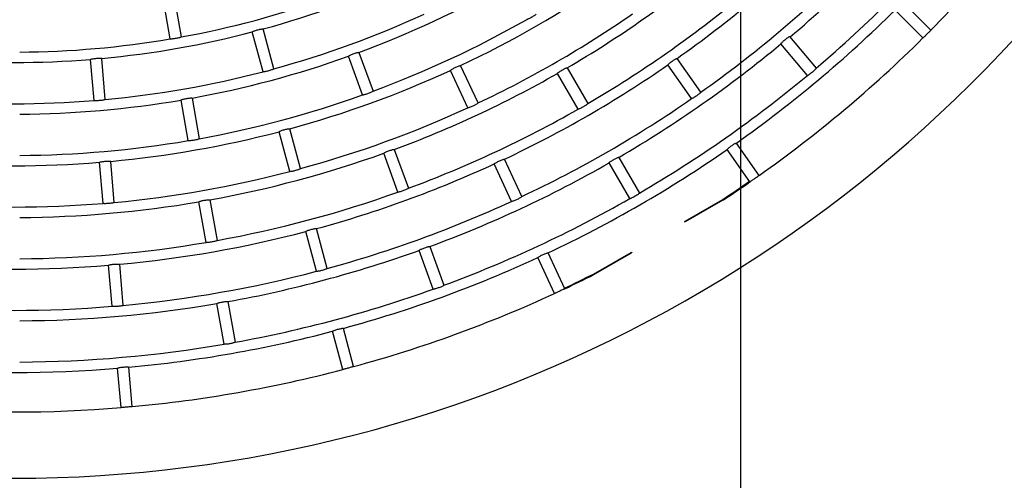
# Model space of a CAD drawing. Extents: x -4549 to -4538.9, y -9008.1 to -8993.1.
# Drawn here: x -4544.5 to -4544.3, y -9002.2 to -9002.1 of the extents above; entities that cross this region are included whole.
import ezdxf

# ---------------------------------------------------------------- set-up
doc = ezdxf.new("R2010")
doc.units = 0
doc.header["$MEASUREMENT"] = 0
doc.linetypes.add('CENTER2', pattern=[1.125, 0.75, -0.125, 0.125, -0.125])
doc.linetypes.add('SLD-実線', pattern=[0])
doc.layers.add('BASIS', color=6, linetype='CENTER2')
doc.layers.add('DETAIL', color=5, linetype='CONTINUOUS')

msp = doc.modelspace()

# ---------------------------------------------------------------- linework, layer by layer
at = {"layer": 'BASIS'}
msp.add_line((-4544.318704478454, -9001.544679976727), (-4544.318704478454, -9002.779679976727), dxfattribs=at)
at = {"layer": 'DETAIL'}
for p, q in [((-4544.440340374386, -9002.05363510511), (-4544.438801859295, -9002.062360688664)), ((-4544.441165362275, -9002.06277744434), (-4544.44270393697, -9002.054051860787)), ((-4544.277797107375, -9002.06088630817), (-4544.283804748929, -9002.054878636814)), ((-4544.279494170821, -9002.062583312012), (-4544.285501782572, -9002.05657570026)), ((-4544.421241854107, -9002.069826587654), (-4544.423535023606, -9002.061268314339)), ((-4544.418923650658, -9002.069205447651), (-4544.421216820157, -9002.060647174336)), ((-4544.308155928528, -9002.062293156601), (-4544.302460764325, -9002.069080397107)), ((-4544.304299269593, -9002.070623084523), (-4544.309994433796, -9002.063835844017)), ((-4544.399856244004, -9002.074821278073), (-4544.402886603749, -9002.066495462872)), ((-4544.400631342804, -9002.065674647309), (-4544.397600983059, -9002.074000402905)), ((-4544.457503710663, -9002.07600812576), (-4544.458275948441, -9002.067181691147)), ((-4544.455112849152, -9002.075798973061), (-4544.45588508693, -9002.066972538449)), ((-4544.375046943104, -9002.076548203446), (-4544.378791366494, -9002.068518206097)), ((-4544.329176460183, -9002.07560197971), (-4544.334258352196, -9002.068344220139)), ((-4544.327210460579, -9002.074225410439), (-4544.332292412198, -9002.066967591263)), ((-4544.377222095406, -9002.077562495686), (-4544.380966518796, -9002.069532498337)), ((-4544.353576157963, -9002.077873393513), (-4544.358006213582, -9002.070200308777)), ((-4544.355927740014, -9002.069000348069), (-4544.351497684395, -9002.076673432804)), ((-4544.437310312665, -9002.084640487648), (-4544.43884888736, -9002.0759149637)), ((-4544.436485324776, -9002.075498208023), (-4544.434946809685, -9002.084223731972)), ((-4544.415496025956, -9002.091270431496), (-4544.417789195454, -9002.082712217785)), ((-4544.413177762902, -9002.090649291493), (-4544.4154709324, -9002.082091077782)), ((-4544.314685736573, -9002.092112585522), (-4544.319558863318, -9002.085152968384)), ((-4544.392263327515, -9002.09568272493), (-4544.395293627656, -9002.087356969334)), ((-4544.393038366711, -9002.086536094166), (-4544.390008066571, -9002.094861909367)), ((-4544.316651676571, -9002.093489154793), (-4544.321524833119, -9002.08652959726)), ((-4544.455568824685, -9002.098123952366), (-4544.456341062462, -9002.089297577359)), ((-4544.453177963173, -9002.097914799668), (-4544.453950200951, -9002.08908842466)), ((-4544.367839847481, -9002.097682758786), (-4544.371584270871, -9002.089652761437)), ((-4544.365664695179, -9002.096668466545), (-4544.369409118569, -9002.088638528801)), ((-4544.342476044571, -9002.097099408127), (-4544.34690610019, -9002.089426323391)), ((-4544.344827626622, -9002.088226303078), (-4544.340397571003, -9002.095899387814)), ((-4544.433455263054, -9002.106503530957), (-4544.43499383775, -9002.097778007008)), ((-4544.432630275166, -9002.097361251332), (-4544.431091760075, -9002.10608677528)), ((-4544.330538783944, -9002.1019164171), (-4544.322463606274, -9002.097254260994)), ((-4544.33047226516, -9002.102031632878), (-4544.322418872988, -9002.097381993748)), ((-4544.322418872988, -9002.097381993748), (-4544.32236949054, -9002.097351535775)), ((-4544.330538783944, -9002.1019164171), (-4544.330678437626, -9002.102073832966)), ((-4544.330678437626, -9002.102073832966), (-4544.33047226516, -9002.102031632878)), ((-4544.409750138199, -9002.112714275338), (-4544.412043307698, -9002.104156061627)), ((-4544.40743193475, -9002.11209307573), (-4544.409725104249, -9002.103534921624)), ((-4544.384670411026, -9002.116544112183), (-4544.387700711167, -9002.108218356587)), ((-4544.385445450223, -9002.107397541024), (-4544.382415150082, -9002.11572329662)), ((-4544.356436286843, -9002.116458817936), (-4544.360026930249, -9002.108758732296)), ((-4544.350269709504, -9002.113308116413), (-4544.342194531834, -9002.108645900704)), ((-4544.350181435025, -9002.113410696007), (-4544.342128013051, -9002.108761056877)), ((-4544.342194531834, -9002.108645900704), (-4544.341988359368, -9002.10860364101)), ((-4544.341988359368, -9002.10860364101), (-4544.342128013051, -9002.108761056877)), ((-4544.358611439145, -9002.117473110176), (-4544.362202082551, -9002.109773024536)), ((-4544.453633938706, -9002.120239778973), (-4544.454406176484, -9002.111413403965)), ((-4544.451243077195, -9002.12003056667), (-4544.452015314972, -9002.111204191662)), ((-4544.350232516205, -9002.113438233353), (-4544.350181435025, -9002.113410696007)), ((-4544.428775225556, -9002.119224235035), (-4544.427236710465, -9002.127949758984)), ((-4544.429600273049, -9002.12836651466), (-4544.43113878814, -9002.119640990712)), ((-4544.404098544991, -9002.133806451775), (-4544.406297479546, -9002.125599845864)), ((-4544.401780281937, -9002.133185252167), (-4544.403979276097, -9002.12497870586)), ((-4544.451730822003, -9002.141992911316), (-4544.452471290505, -9002.133529170967)), ((-4544.449339960492, -9002.141783699013), (-4544.450080428994, -9002.133319958664))]:
    msp.add_line(p, q, dxfattribs=at)
at = {"layer": 'DETAIL', "linetype": 'SLD-実線'}
for radius, start, end in [(0.2915000000000006, 212.5019142468617, 327.4980857531382), (0.2687700000000002, 305.2558141600485, 314.7441858791792)]:
    msp.add_arc((-4544.474700462258, -9001.865679976727), radius, start, end, dxfattribs=at)
at = {"layer": 'DETAIL'}
for radius, start, end in [(0.2772660000000001, 315.2479753698489, 324.7520246108295), (0.2578000000000004, 310.2889248392141, 319.7329707463985), (0.2665300000000004, 310.2579641273811, 319.7420359062941), (0.2465700000000006, 305.2788465847597, 314.7211534098947), (0.2354700000000004, 300.2919914710338, 309.7080085487569), (0.2554300000000002, 305.2691742438183, 314.7308256897092), (0.2021700000000004, 285.3400867851145, 294.6599132526857), (0.2132700000000006, 290.3223861494454, 299.6776138721287), (0.2243700000000006, 295.3064369714905, 304.6935630175149), (0.1999300000000004, 280.3438970892652, 289.6561028893743), (0.2443300000000004, 300.2814030677047, 309.7185969115592), (0.2110300000000004, 285.3258082031465, 294.6741917664672), (0.2332300000000006, 295.29479583002, 304.7052041606883), (0.2221300000000002, 290.3095271408182, 299.6904728481958), (0.2021700000000002, 275.340086757632, 284.6599132522321), (0.1999300000000004, 270.3438971288317, 279.6561028797582), (0.2576700000000006, 300.2668342957049, 309.7331657000488), (0.2772660000000002, 305.247975431727, 314.7520245564568), (0.2132700000000003, 280.3223861525669, 289.677613825509), (0.2021700000000005, 265.3400867553323, 274.6599132446677), (0.2465700000000005, 295.2788466217158, 304.7211533858259), (0.2110300000000006, 275.3258081881615, 284.6741917725681), (0.2243700000000004, 285.3064369679199, 294.6935630293887), (0.2354700000000006, 290.2919914502743, 299.7080085545492), (0.2665300000000006, 300.2579641253726, 309.7420359412104), (0.2221300000000006, 280.3095271795005, 289.6904728327026), (0.2110300000000005, 265.3258082217104, 274.6741917782896), (0.2132700000000004, 270.3223861924087, 279.6776138508319), (0.2554300000000007, 295.2691742865293, 304.730825705335), (0.2332300000000003, 285.2947958449791, 294.705204106217), (0.2443300000000002, 290.2814030729749, 299.7185969446916), (0.2243700000000004, 275.3064369577336, 284.6935630271546), (0.2221300000000005, 270.30952717739, 279.6904728289348), (0.2354700000000007, 280.2919914809229, 289.7080085397758), (0.2687700000000005, 295.2558141551614, 304.74418588321), (0.2243700000000004, 265.3064369548799, 274.69356304512), (0.2465700000000005, 285.278846630797, 294.7211533868511), (0.2576700000000005, 290.2668342694512, 299.7331657557413), (0.2332300000000004, 275.2947958835571, 284.7052041683495), (0.277133, 303.3209087612334, 304.7519074501281), (0.2772660000000001, 303.3261161871119, 304.752024610434), (0.2443300000000006, 280.2814030406824, 289.7185969219291), (0.2332300000000005, 265.2947958483103, 274.7052041516896), (0.2354700000000004, 270.2919914861188, 279.7080084956719), (0.2554300000000005, 285.2691742653743, 294.7308257307408), (0.2665300000000006, 290.2579640532442, 299.7420359068402), (0.2465700000000004, 275.2788466124008, 284.7211533765272), (0.2443300000000005, 270.2814030805924, 279.7185969348806), (0.2576700000000006, 280.2668342410484, 289.7331657600002), (0.2687700000000003, 285.255814121047, 294.744185850791), (0.2465700000000004, 265.2788465869123, 274.7211534130877), (0.2554300000000006, 275.2691742975273, 284.7308257014795), (0.2771329999999997, 295.248099493669, 296.6790912083894), (0.2772659999999992, 295.2479753885075, 296.673883785245), (0.2665300000000006, 280.2579640831048, 289.7420359473189), (0.2772659999999996, 285.2479754241932, 294.7520245870474), (0.2554300000000005, 265.2691742982564, 274.7308257017436), (0.2576700000000006, 270.2668342544419, 279.7331657632387), (0.2687700000000006, 275.2558141391919, 284.7441858604679), (0.2665300000000004, 270.257964065938, 279.7420359294688), (0.2687700000000005, 265.2558141346577, 274.7441858653423), (0.2772659999999994, 275.2479754309036, 284.7520245853867), (0.2772659999999996, 265.2479753908495, 274.7520246091505)]:
    msp.add_arc((-4544.474700462258, -9001.865679976727), radius, start, end, dxfattribs=at)
for points, knots in [([(-4544.362597857392, -9002.05744741819), (-4544.362602271921, -9002.05746649471), (-4544.362611103407, -9002.057504658243), (-4544.362772313462, -9002.057642624506), (-4544.363023224484, -9002.05782198837), (-4544.363345333624, -9002.058027612335), (-4544.363698617233, -9002.058234036027), (-4544.364044228852, -9002.058418766377), (-4544.364344571823, -9002.058562082619), (-4544.364565345222, -9002.05864752232), (-4544.364658533921, -9002.05866376557), (-4544.364672883843, -9002.058650552843), (-4544.36467633096, -9002.058647378899)], [0, 0, 0, 0, 0.1080814222963803, 0.2162222821893236, 0.3241155453182231, 0.4314154879185674, 0.5381488140646633, 0.6445780654606043, 0.7511651568342839, 0.8582500291191962, 0.9659490284108936, 1, 1, 1, 1]), ([(-4544.438801859295, -9002.062360688664), (-4544.43881252461, -9002.062377088552), (-4544.438833862075, -9002.06240989884), (-4544.43903256356, -9002.062484673468), (-4544.439329677887, -9002.062567416287), (-4544.439702693909, -9002.062650566811), (-4544.440105254518, -9002.062723784868), (-4544.440493208785, -9002.062779059319), (-4544.440824418064, -9002.062810825531), (-4544.441061124514, -9002.06281562653), (-4544.441154251392, -9002.062798942907), (-4544.441163210241, -9002.062781608334), (-4544.441165362275, -9002.06277744434)], [0, 0, 0, 0, 0.1080823490134886, 0.2162339899258381, 0.3241279619903943, 0.4314389377879071, 0.5381574356562944, 0.6445917075343394, 0.7511590341806753, 0.8582454972678553, 0.9659486886475704, 1, 1, 1, 1]), ([(-4544.423535023606, -9002.061268314339), (-4544.423525809268, -9002.061251199235), (-4544.423507375072, -9002.061216958775), (-4544.423315545282, -9002.061127534369), (-4544.42302633685, -9002.061021679434), (-4544.422661793368, -9002.060908027757), (-4544.422266976003, -9002.060800244682), (-4544.421885299263, -9002.06070983607), (-4544.421558365438, -9002.06064702426), (-4544.42132364525, -9002.060619356715), (-4544.421229759584, -9002.060626795868), (-4544.421219328439, -9002.060643224011), (-4544.421216820157, -9002.060647174336)], [0, 0, 0, 0, 0.108026753616442, 0.216118203844514, 0.3239201224638888, 0.4311758104301716, 0.5379782823068309, 0.6445599849817126, 0.7512502513999921, 0.8583239311447739, 0.9659324426857576, 1, 1, 1, 1]), ([(-4544.309994433796, -9002.063835844017), (-4544.309993316848, -9002.06381641588), (-4544.309991082258, -9002.063777547579), (-4544.309855155467, -9002.063615187823), (-4544.30963796818, -9002.06339679092), (-4544.309355667007, -9002.063139599122), (-4544.309043440118, -9002.062875030284), (-4544.308735637064, -9002.062631990913), (-4544.308465799591, -9002.062437053384), (-4544.308264548853, -9002.062312981287), (-4544.308176234958, -9002.062280219148), (-4544.308159864368, -9002.062290649035), (-4544.308155928528, -9002.062293156601)], [0, 0, 0, 0, 0.1080350841813935, 0.2161370393139622, 0.3239453123949473, 0.4312123670254029, 0.5380025952098854, 0.6445621661493851, 0.7512423076196085, 0.8583200569648253, 0.9659371173689912, 1, 1, 1, 1]), ([(-4544.277797107375, -9002.06088630817), (-4544.277804783338, -9002.060897373372), (-4544.277820139091, -9002.060919509293), (-4544.277961313825, -9002.061070824182), (-4544.278172783719, -9002.061290203712), (-4544.278439320054, -9002.061561629547), (-4544.278728863256, -9002.06185177868), (-4544.279009230788, -9002.062128590573), (-4544.279248929065, -9002.06236115998), (-4544.279419693381, -9002.062522330525), (-4544.279486364699, -9002.062581067432), (-4544.279492665383, -9002.062582879138), (-4544.279494170821, -9002.062583312012)], [0, 0, 0, 0, 0.1073423737431993, 0.2147382707442549, 0.3221283673905146, 0.429509276991671, 0.5368574079455625, 0.6441847745461661, 0.7515345968709182, 0.8589000227422471, 0.9662866332795804, 1, 1, 1, 1]), ([(-4544.402886603749, -9002.066495462872), (-4544.402878889729, -9002.066477615104), (-4544.402863457134, -9002.066441909035), (-4544.40268024039, -9002.066335945103), (-4544.402401377474, -9002.066205284138), (-4544.402048137566, -9002.066060222616), (-4544.401664209227, -9002.065918459182), (-4544.401291857649, -9002.065795168313), (-4544.400971617132, -9002.065704136672), (-4544.400740161484, -9002.065656128127), (-4544.400645933838, -9002.065655439075), (-4544.400634171126, -9002.065670923992), (-4544.400631342804, -9002.065674647309)], [0, 0, 0, 0, 0.1080289954113338, 0.2161217526317984, 0.3239153200143285, 0.4311831343581781, 0.5379718697707704, 0.6445554756567946, 0.7512464433024862, 0.8583242226451324, 0.9659343412125891, 1, 1, 1, 1]), ([(-4544.458275948441, -9002.067181691147), (-4544.458263877556, -9002.067166436977), (-4544.458239728969, -9002.067135920019), (-4544.458035323362, -9002.067081158333), (-4544.457732111817, -9002.067027049092), (-4544.457353385475, -9002.066978491817), (-4544.456945857496, -9002.066940881967), (-4544.456554275105, -9002.066918157154), (-4544.456221370337, -9002.066913062818), (-4544.455985415944, -9002.066926561607), (-4544.455894178838, -9002.066950263412), (-4544.455886849327, -9002.066968220604), (-4544.45588508693, -9002.066972538449)], [0, 0, 0, 0, 0.1080283674772173, 0.2161177346538928, 0.3239243287932952, 0.4311730247193699, 0.5379690540406179, 0.6445549421376298, 0.751250375077148, 0.8583257725529889, 0.9659341324238906, 1, 1, 1, 1]), ([(-4544.380966518796, -9002.069532498337), (-4544.380960413214, -9002.069514012892), (-4544.380948198476, -9002.069477031182), (-4544.380774825055, -9002.06935560186), (-4544.380508528291, -9002.069200897124), (-4544.380169189282, -9002.069025750696), (-4544.379799151308, -9002.068850907986), (-4544.379438908758, -9002.068695746722), (-4544.379127869782, -9002.068577208373), (-4544.378901390955, -9002.068509231922), (-4544.378807659806, -9002.068500390213), (-4544.378794524764, -9002.068514752695), (-4544.378791366494, -9002.068518206097)], [0, 0, 0, 0, 0.1080315112122677, 0.2161262287740731, 0.3239255095165955, 0.4311848542877803, 0.5379876992110681, 0.6445638102881652, 0.7512409720531221, 0.8583235010251711, 0.96593443142745, 1, 1, 1, 1]), ([(-4544.334258352196, -9002.068344220139), (-4544.33425554618, -9002.068324960172), (-4544.334249932442, -9002.068286428545), (-4544.334100370652, -9002.068136570202), (-4544.333864974142, -9002.067937997857), (-4544.333561330975, -9002.067706360807), (-4544.333227160343, -9002.067470078171), (-4544.332899395314, -9002.067254675389), (-4544.332613563101, -9002.067084031223), (-4544.332402363351, -9002.066977918726), (-4544.332311444114, -9002.066952901649), (-4544.332296100972, -9002.066964744117), (-4544.332292412198, -9002.066967591263)], [0, 0, 0, 0, 0.1080334793771142, 0.2161325439809401, 0.3239285908494653, 0.4312075721980879, 0.5379930757380611, 0.6445694333181278, 0.7512451935141096, 0.8583197497160425, 0.965937458719316, 1, 1, 1, 1]), ([(-4544.418923650658, -9002.069205447651), (-4544.418932873971, -9002.069222724314), (-4544.418951325405, -9002.069257286643), (-4544.41914267189, -9002.069348942021), (-4544.419431471685, -9002.06945725382), (-4544.419795819805, -9002.06957259443), (-4544.420190490301, -9002.069680562068), (-4544.420572137852, -9002.069769478054), (-4544.420899373192, -9002.06983010606), (-4544.421134709305, -9002.069855501377), (-4544.421228914299, -9002.06984702986), (-4544.421239347803, -9002.069830547096), (-4544.421241854107, -9002.069826587654)], [0, 0, 0, 0, 0.108083381816325, 0.2162230992906111, 0.3241156895943081, 0.4314321110400317, 0.5381507849338472, 0.6445811447121275, 0.7511699753824337, 0.858249847656909, 0.9659492003831374, 1, 1, 1, 1]), ([(-4544.358006213582, -9002.070200308777), (-4544.358001737887, -9002.07018137401), (-4544.357992783947, -9002.070143493685), (-4544.357830719974, -9002.07000734908), (-4544.357578884581, -9002.06983000812), (-4544.357256143074, -9002.069625889633), (-4544.356902761416, -9002.069419482872), (-4544.356557423292, -9002.069233565202), (-4544.35625784158, -9002.069088385977), (-4544.356038108334, -9002.069001010246), (-4544.355945554509, -9002.06898403733), (-4544.355931193132, -9002.068997186436), (-4544.355927740014, -9002.069000348069)], [0, 0, 0, 0, 0.1080320639127741, 0.2161256938906588, 0.3239314171636389, 0.4312015521091937, 0.5379824066196623, 0.6445531681720554, 0.7512421597559331, 0.8583237520908568, 0.965934690304612, 1, 1, 1, 1]), ([(-4544.302460764325, -9002.069080397107), (-4544.302461807774, -9002.069099945973), (-4544.30246389527, -9002.069139054913), (-4544.302598786782, -9002.06930283267), (-4544.302814903601, -9002.06952281038), (-4544.303096438635, -9002.06978118947), (-4544.303408526406, -9002.070045798675), (-4544.303716755714, -9002.070287839733), (-4544.303987631522, -9002.070481146224), (-4544.304190005155, -9002.070603994243), (-4544.304278925017, -9002.070636097482), (-4544.30429532891, -9002.070625605094), (-4544.304299269593, -9002.070623084523)], [0, 0, 0, 0, 0.1080788471294612, 0.2162196680634781, 0.3241023076325074, 0.4314090958142214, 0.538132492611031, 0.6445764777827208, 0.7511716628671911, 0.8582594335659218, 0.9659498722894192, 1, 1, 1, 1]), ([(-4544.397600983059, -9002.074000402905), (-4544.397608660459, -9002.07401842938), (-4544.397624019613, -9002.074054492561), (-4544.397806735061, -9002.074162437932), (-4544.398085011586, -9002.074295432067), (-4544.398437890889, -9002.074442077133), (-4544.398821661588, -9002.074583997539), (-4544.39919410735, -9002.07470590441), (-4544.399514805867, -9002.074794785174), (-4544.399746973467, -9002.074840710842), (-4544.399841660961, -9002.07484055952), (-4544.399853419451, -9002.074825012649), (-4544.399856244004, -9002.074821278073)], [0, 0, 0, 0, 0.1080837296438646, 0.2162287846277528, 0.3241218826785185, 0.4314206959976926, 0.5381468135782561, 0.6445862763722644, 0.7511686751522164, 0.8582498352559286, 0.9659496329663116, 1, 1, 1, 1]), ([(-4544.327210460579, -9002.074225410439), (-4544.32721320969, -9002.07424478411), (-4544.327218709483, -9002.074283542526), (-4544.32736735463, -9002.074434932381), (-4544.327601729799, -9002.074635382298), (-4544.32790475643, -9002.07486818704), (-4544.328238695658, -9002.07510465454), (-4544.328566888357, -9002.075318881902), (-4544.328853575893, -9002.075487837601), (-4544.329065932486, -9002.075592385518), (-4544.329157326925, -9002.075616746733), (-4544.329172754161, -9002.075604840014), (-4544.329176460183, -9002.07560197971)], [0, 0, 0, 0, 0.1080776513938163, 0.2162171050470906, 0.3241048735696839, 0.4314007125199031, 0.538140174285902, 0.6445869312292247, 0.7511729105805478, 0.8582565644185189, 0.9659495552376108, 1, 1, 1, 1]), ([(-4544.455112849152, -9002.075798973061), (-4544.455124919536, -9002.075814381971), (-4544.455149067579, -9002.075845209078), (-4544.455353502103, -9002.07590230353), (-4544.455656679504, -9002.075958773981), (-4544.45603553014, -9002.076009075827), (-4544.456442952544, -9002.076046906068), (-4544.456834258961, -9002.076068173228), (-4544.457167024021, -9002.076071072623), (-4544.457403249719, -9002.076055250045), (-4544.457494491234, -9002.07603046384), (-4544.457501924954, -9002.076012452417), (-4544.457503710663, -9002.07600812576)], [0, 0, 0, 0, 0.1080820837498804, 0.2162293290187916, 0.3241142001775267, 0.4314286008700838, 0.5381508758550871, 0.6445849844315, 0.7511681330838802, 0.8582519367640381, 0.9659496500022756, 1, 1, 1, 1]), ([(-4544.43884888736, -9002.0759149637), (-4544.438838187718, -9002.075898718222), (-4544.438816782146, -9002.075866217718), (-4544.438617914323, -9002.07579378725), (-4544.438320624396, -9002.07571338254), (-4544.437947550368, -9002.075631966069), (-4544.437544843942, -9002.075558976234), (-4544.437156716304, -9002.07550228901), (-4544.436825583127, -9002.075468222476), (-4544.43658927654, -9002.075461161417), (-4544.43649643574, -9002.075476890213), (-4544.436487478501, -9002.075494075827), (-4544.436485324776, -9002.075498208023)], [0, 0, 0, 0, 0.1080302668229835, 0.2161240168312996, 0.3239237365755767, 0.4311785268239996, 0.5379814257763781, 0.6445653217175263, 0.7512467592872336, 0.8583258794922085, 0.9659351473348752, 1, 1, 1, 1]), ([(-4544.375046943104, -9002.076548203446), (-4544.375053003889, -9002.076566825048), (-4544.375065128785, -9002.076604078473), (-4544.375237765726, -9002.076727415208), (-4544.3755034042, -9002.076884203783), (-4544.375842247578, -9002.077060884523), (-4544.376212148008, -9002.077235810732), (-4544.376572547651, -9002.077389764763), (-4544.376884250264, -9002.077506233061), (-4544.377111561692, -9002.077572364553), (-4544.377205813401, -9002.077580383613), (-4544.377218941717, -9002.07756596043), (-4544.377222095406, -9002.077562495686)], [0, 0, 0, 0, 0.1080797749260471, 0.2162188622501464, 0.3241165079004105, 0.4314200751969377, 0.5381441635394556, 0.6445896965969846, 0.7511677800541589, 0.8582537281123896, 0.9659496552347672, 1, 1, 1, 1]), ([(-4544.351497684395, -9002.076673432804), (-4544.351502124763, -9002.076692489109), (-4544.351511007862, -9002.076730611867), (-4544.351672188832, -9002.076868524926), (-4544.351923174697, -9002.077047833976), (-4544.352245337386, -9002.077253348943), (-4544.352598590433, -9002.077459841961), (-4544.35294422395, -9002.077644582936), (-4544.353244517816, -9002.077787957673), (-4544.353465231662, -9002.077873574124), (-4544.353558358048, -9002.077889777263), (-4544.353572710166, -9002.077876567004), (-4544.353576157963, -9002.077873393513)], [0, 0, 0, 0, 0.1080785930943428, 0.2162147734598052, 0.3241113577249261, 0.4314172010036051, 0.5381378699288787, 0.6445886721830788, 0.7511725688233758, 0.8582572080230759, 0.9659492454982712, 1, 1, 1, 1]), ([(-4544.417789195454, -9002.082712217785), (-4544.417779956771, -9002.082695087423), (-4544.417761473812, -9002.08266081633), (-4544.417569656575, -9002.082571265651), (-4544.417280515442, -9002.082465265892), (-4544.41691596747, -9002.08235157426), (-4544.41652116473, -9002.08224375682), (-4544.416139459398, -9002.082153530628), (-4544.415812544235, -9002.08209071958), (-4544.415577737954, -9002.082063219457), (-4544.415483874656, -9002.082070700884), (-4544.415473441099, -9002.08208712797), (-4544.4154709324, -9002.082091077782)], [0, 0, 0, 0, 0.1080325494263844, 0.2161304794316108, 0.3239282188372091, 0.4311860336927478, 0.5379868194772048, 0.6445601771706462, 0.751244793029774, 0.8583227128781674, 0.965934394510479, 1, 1, 1, 1]), ([(-4544.434946809685, -9002.084223731972), (-4544.434957474079, -9002.08424014419), (-4544.434978809305, -9002.084272978533), (-4544.435177517956, -9002.084347566415), (-4544.435474623985, -9002.084430312481), (-4544.435847656441, -9002.084513277217), (-4544.436250209268, -9002.084586529756), (-4544.436638173434, -9002.084641847667), (-4544.436969413275, -9002.084673770443), (-4544.437206146907, -9002.084678599138), (-4544.437299197959, -9002.08466198989), (-4544.437308159797, -9002.084644652534), (-4544.437310312665, -9002.084640487648)], [0, 0, 0, 0, 0.1080806420468548, 0.2162265473444978, 0.3241170755632111, 0.4314233117477856, 0.5381427082376553, 0.6445799746214894, 0.7511655975526227, 0.8582541793324561, 0.9659489536054268, 1, 1, 1, 1]), ([(-4544.321524833119, -9002.08652959726), (-4544.321522023028, -9002.086510311043), (-4544.321516401407, -9002.08647172874), (-4544.321366907432, -9002.086321910909), (-4544.321131539691, -9002.08612318438), (-4544.320827902963, -9002.085891566941), (-4544.320493812706, -9002.085655188193), (-4544.320165956614, -9002.085439958324), (-4544.319880152402, -9002.085269265921), (-4544.319668853199, -9002.08516323668), (-4544.319577952906, -9002.085138282404), (-4544.319562563177, -9002.085150122013), (-4544.319558863318, -9002.085152968384)], [0, 0, 0, 0, 0.1080379655166794, 0.2161311928464664, 0.3239421075616428, 0.4312080722384907, 0.5380017873471642, 0.6445606863940148, 0.7512400378630245, 0.8583170721553586, 0.9659378768005276, 1, 1, 1, 1]), ([(-4544.395293627656, -9002.087356969334), (-4544.395285939689, -9002.087339098098), (-4544.395270559146, -9002.087303344912), (-4544.395087300915, -9002.087197370805), (-4544.394808502561, -9002.087066452861), (-4544.394455236313, -9002.086921443937), (-4544.39407135643, -9002.086779581266), (-4544.39369897166, -9002.086656456671), (-4544.393378773452, -9002.086565440204), (-4544.393147204191, -9002.086517572592), (-4544.393053076342, -9002.086517004196), (-4544.393041217921, -9002.086532393903), (-4544.393038366711, -9002.086536094166)], [0, 0, 0, 0, 0.1080316158499971, 0.2161279783783688, 0.3239365592580505, 0.4311892745134153, 0.5379973977546434, 0.6445564105462859, 0.7512413593780627, 0.8583228065315129, 0.965935482078792, 1, 1, 1, 1]), ([(-4544.456341062462, -9002.089297577359), (-4544.456328991335, -9002.0892823099), (-4544.456304842185, -9002.089251766265), (-4544.456100440724, -9002.089196846548), (-4544.455797216965, -9002.089142696233), (-4544.455418453198, -9002.089094090275), (-4544.455010937758, -9002.089056384537), (-4544.454619379901, -9002.08903373308), (-4544.454286544542, -9002.08902878664), (-4544.454050511513, -9002.08904233778), (-4544.45395929486, -9002.08906603734), (-4544.453951963684, -9002.089084085179), (-4544.453950200951, -9002.08908842466)], [0, 0, 0, 0, 0.1080317528609973, 0.2161251923927731, 0.3239328304746992, 0.4311958545716597, 0.5379917936130295, 0.6445604272121286, 0.7512395170676889, 0.8583220122358317, 0.9659344667585799, 1, 1, 1, 1]), ([(-4544.371584270871, -9002.089652761437), (-4544.371578159437, -9002.089634282407), (-4544.371565933212, -9002.08959731419), (-4544.37139265009, -9002.089475789671), (-4544.371126322118, -9002.08932105872), (-4544.370787040505, -9002.08914577003), (-4544.37041701618, -9002.088970913945), (-4544.370056776261, -9002.088815830128), (-4544.369745676096, -9002.088697338935), (-4544.369519216024, -9002.088629507349), (-4544.369425408609, -9002.088620715103), (-4544.369412276023, -9002.088635076021), (-4544.369409118569, -9002.088638528801)], [0, 0, 0, 0, 0.1080332595352457, 0.2161258946088334, 0.3239311197695605, 0.4312025275932383, 0.5379902509416551, 0.6445596841685757, 0.7512421834756734, 0.8583183672710238, 0.9659356287651842, 1, 1, 1, 1]), ([(-4544.34690610019, -9002.089426323391), (-4544.346901625123, -9002.089407369087), (-4544.346892672424, -9002.089369449615), (-4544.346730602333, -9002.089233243327), (-4544.346478816767, -9002.089055871376), (-4544.346156181223, -9002.08885154138), (-4544.345802690673, -9002.088645299767), (-4544.345457392037, -9002.088459328264), (-4544.345157768948, -9002.088314202161), (-4544.344938105225, -9002.088226998343), (-4544.344845318389, -9002.088209988666), (-4544.344831055563, -9002.08822314109), (-4544.344827626622, -9002.088226303078)], [0, 0, 0, 0, 0.1080359816895481, 0.2161338664018339, 0.3239361222166252, 0.4312075845102374, 0.5379927575627127, 0.6445622960126806, 0.7512432979631378, 0.8583160803678871, 0.9659376153753191, 1, 1, 1, 1]), ([(-4544.413177762902, -9002.090649291493), (-4544.41318698005, -9002.090666581007), (-4544.413205419337, -9002.090701169398), (-4544.41339685963, -9002.09079263226), (-4544.413685631027, -9002.090900947425), (-4544.414050010575, -9002.091016115748), (-4544.41444468879, -9002.09112408539), (-4544.414826338875, -9002.091213178115), (-4544.415153549863, -9002.091273728565), (-4544.415388875657, -9002.091299308137), (-4544.415483086706, -9002.091290875882), (-4544.415493519728, -9002.091274391409), (-4544.415496025956, -9002.091270431496)], [0, 0, 0, 0, 0.1080815743922152, 0.2162216717278938, 0.3241097319743038, 0.4314188412090423, 0.5381382674005981, 0.6445909253524076, 0.7511700144048947, 0.8582532978273977, 0.9659494970114838, 1, 1, 1, 1]), ([(-4544.314685736573, -9002.092112585522), (-4544.314695210897, -9002.092122151482), (-4544.314714164329, -9002.09214128823), (-4544.314879520542, -9002.09226572794), (-4544.315125831593, -9002.092445140115), (-4544.315435430933, -9002.092666153729), (-4544.315770998964, -9002.092901558457), (-4544.31609515093, -9002.093125541594), (-4544.316371624791, -9002.093312894767), (-4544.316567748746, -9002.093442089637), (-4544.316643648941, -9002.09348815355), (-4544.316650128396, -9002.093488961698), (-4544.316651676571, -9002.093489154793)], [0, 0, 0, 0, 0.1073417061229905, 0.2147376097193124, 0.3221329988934561, 0.4295051326425208, 0.5368512022788321, 0.6441874511975688, 0.7515353320684827, 0.8589026981627066, 0.9662867514687448, 1, 1, 1, 1]), ([(-4544.390008066571, -9002.094861909367), (-4544.390015742866, -9002.094879923065), (-4544.390031099558, -9002.09491596008), (-4544.390213826568, -9002.095023737278), (-4544.39049208683, -9002.095156743473), (-4544.39084506131, -9002.09530316981), (-4544.391228793455, -9002.095445221461), (-4544.391601251646, -9002.095567160499), (-4544.391921874385, -9002.095656120531), (-4544.392154094313, -9002.095702089284), (-4544.392248624795, -9002.095702009748), (-4544.392260479609, -9002.095686460387), (-4544.392263327515, -9002.09568272493)], [0, 0, 0, 0, 0.1080806724633282, 0.2162190861514759, 0.3241085567333578, 0.4314120384284877, 0.5381455869806244, 0.6445917120607809, 0.7511689645001922, 0.8582545266006083, 0.965948198300552, 1, 1, 1, 1]), ([(-4544.340397571003, -9002.095899387814), (-4544.340402006143, -9002.095918448233), (-4544.340410878879, -9002.095956579631), (-4544.340572134748, -9002.096094427468), (-4544.34082314365, -9002.096273587715), (-4544.341145288019, -9002.096479152155), (-4544.341498578357, -9002.096685583945), (-4544.341844184831, -9002.096870372898), (-4544.342144473319, -9002.09701376831), (-4544.342365096954, -9002.097099545967), (-4544.342458246053, -9002.097115794673), (-4544.342472597044, -9002.09710258216), (-4544.342476044571, -9002.097099408127)], [0, 0, 0, 0, 0.1080778594387612, 0.2162156059523657, 0.3240989312534083, 0.4314065299921893, 0.538142168115885, 0.6445806274266948, 0.7511729927938313, 0.8582577437100398, 0.96594935667206, 1, 1, 1, 1]), ([(-4544.453177963173, -9002.097914799668), (-4544.45319003302, -9002.097930221076), (-4544.453214179734, -9002.097961072863), (-4544.45341861861, -9002.098017979188), (-4544.453721792805, -9002.098074453976), (-4544.454100651104, -9002.098124569402), (-4544.454508066869, -9002.098162427641), (-4544.454899376697, -9002.098183765442), (-4544.455232133368, -9002.098186711968), (-4544.455468358861, -9002.098170988891), (-4544.455559606738, -9002.0981464137), (-4544.455567039169, -9002.098128303125), (-4544.455568824685, -9002.098123952366)], [0, 0, 0, 0, 0.1080812721978706, 0.2162254068575891, 0.32410874127404, 0.4314218161057571, 0.5381458267851522, 0.644582353672062, 0.7511695149579444, 0.8582545213342826, 0.9659480527354024, 1, 1, 1, 1]), ([(-4544.43499383775, -9002.097778007008), (-4544.434983138769, -9002.09776174009), (-4544.4349617347, -9002.097729196967), (-4544.434762858306, -9002.097656730679), (-4544.434465583467, -9002.097576170398), (-4544.434092522331, -9002.097494713404), (-4544.433689840517, -9002.097421699693), (-4544.433301723759, -9002.097365104399), (-4544.432970596708, -9002.097331064306), (-4544.432734210884, -9002.09732416208), (-4544.432641388372, -9002.097339935357), (-4544.432632429237, -9002.097357119661), (-4544.432630275166, -9002.097361251332)], [0, 0, 0, 0, 0.108034426311443, 0.2161305233608505, 0.3239362928604776, 0.4311926715699694, 0.5379790351870264, 0.6445600812963752, 0.7512376764749169, 0.8583237976129033, 0.9659363853981959, 1, 1, 1, 1]), ([(-4544.365664695179, -9002.096668466545), (-4544.365670781233, -9002.096687091054), (-4544.365682956411, -9002.096724349465), (-4544.365855559307, -9002.096847634553), (-4544.366121243934, -9002.097004258456), (-4544.366460038183, -9002.097180993145), (-4544.366829988727, -9002.097355814107), (-4544.367190361881, -9002.097509834783), (-4544.367502053772, -9002.097626469267), (-4544.367729300805, -9002.097692536534), (-4544.367823566989, -9002.09770065243), (-4544.367836694032, -9002.097686224695), (-4544.367839847481, -9002.097682758786)], [0, 0, 0, 0, 0.1080815236570581, 0.2162175746282447, 0.324104470186689, 0.4314105580304952, 0.5381299563047912, 0.6445834052010794, 0.7511741923689044, 0.8582541051786257, 0.9659490320908494, 1, 1, 1, 1]), ([(-4544.412043307698, -9002.104156061627), (-4544.412034092768, -9002.104138943274), (-4544.412015656746, -9002.104104695121), (-4544.411823828897, -9002.104014959967), (-4544.411534679768, -9002.103908960253), (-4544.411170156797, -9002.103795089779), (-4544.410775341828, -9002.103687295956), (-4544.410393631723, -9002.103597143312), (-4544.410066714418, -9002.103534363656), (-4544.409831903911, -9002.103507019967), (-4544.409738047784, -9002.10351454683), (-4544.409727613103, -9002.103530972363), (-4544.409725104249, -9002.103534921624)], [0, 0, 0, 0, 0.1080314916381391, 0.2161352211131785, 0.3239363670287184, 0.4312008585305335, 0.5380001766978807, 0.6445687194920368, 0.7512481460292928, 0.858322196756875, 0.9659358002326102, 1, 1, 1, 1]), ([(-4544.431091760075, -9002.10608677528), (-4544.431102424812, -9002.106103197244), (-4544.431123760372, -9002.10613605054), (-4544.431322463322, -9002.106210492646), (-4544.431619629185, -9002.106293093113), (-4544.431992639514, -9002.106376031146), (-4544.432395208322, -9002.106449252482), (-4544.432783180329, -9002.106504663238), (-4544.433114426338, -9002.10653661241), (-4544.433351081486, -9002.106541599622), (-4544.433444149875, -9002.10652503564), (-4544.433453110451, -9002.106507696377), (-4544.433455263054, -9002.106503530957)], [0, 0, 0, 0, 0.1080795117884166, 0.2162206978065698, 0.3241173019371109, 0.4314078618966622, 0.5381442444249642, 0.6445850756487425, 0.7511752313161008, 0.8582571351222703, 0.9659490368655936, 1, 1, 1, 1]), ([(-4544.387700711167, -9002.108218356587), (-4544.387693022771, -9002.108200491137), (-4544.38767764123, -9002.108164749203), (-4544.387494385021, -9002.108058686123), (-4544.387215573316, -9002.107927747567), (-4544.386862370209, -9002.107782558758), (-4544.386478452098, -9002.107640799875), (-4544.386106088879, -9002.107517639082), (-4544.385785834893, -9002.107426780878), (-4544.385554324485, -9002.107378991152), (-4544.385460040306, -9002.107378333052), (-4544.385448278087, -9002.107393818116), (-4544.385445450223, -9002.107397541024)], [0, 0, 0, 0, 0.1080327061112838, 0.2161321188154702, 0.3239450696190754, 0.4312068744472675, 0.5379932069358953, 0.6445653237971559, 0.751240769719861, 0.8583182267753218, 0.9659369753244896, 1, 1, 1, 1]), ([(-4544.362202082551, -9002.109773024536), (-4544.362195970325, -9002.10975455507), (-4544.362183742114, -9002.109717604773), (-4544.362010456774, -9002.10959592834), (-4544.361744160662, -9002.109441079194), (-4544.361404887832, -9002.10926577463), (-4544.361034851941, -9002.10909094227), (-4544.360674584679, -9002.10893591753), (-4544.360363486663, -9002.108817471715), (-4544.360136971615, -9002.108749730829), (-4544.360043107187, -9002.108740916368), (-4544.360030065593, -9002.10875527929), (-4544.360026930249, -9002.108758732296)], [0, 0, 0, 0, 0.1080336606046115, 0.2161337579336722, 0.3239492294177619, 0.4312050260024655, 0.5380049105312013, 0.6445663391337174, 0.7512411051008834, 0.8583206181012515, 0.9659387059133584, 1, 1, 1, 1]), ([(-4544.454406176484, -9002.111413403965), (-4544.454394105912, -9002.111398115012), (-4544.454369958073, -9002.111367528623), (-4544.4541655504, -9002.111312574012), (-4544.453862338243, -9002.111258267418), (-4544.453483569116, -9002.111209612545), (-4544.453076053114, -9002.111171897992), (-4544.452684495622, -9002.111149329032), (-4544.452351654929, -9002.111144418883), (-4544.452115622506, -9002.111158100952), (-4544.452024410688, -9002.111181921611), (-4544.452017077934, -9002.11119987521), (-4544.452015314972, -9002.111204191662)], [0, 0, 0, 0, 0.1080347051855588, 0.2161293334622285, 0.323940484009197, 0.4312033263551761, 0.537997816925008, 0.6445642732833436, 0.7512404276619853, 0.8583222602123811, 0.9659374392851204, 1, 1, 1, 1]), ([(-4544.40743193475, -9002.11209307573), (-4544.407441152021, -9002.1121103688), (-4544.407459591389, -9002.112144964), (-4544.407651023123, -9002.112236370655), (-4544.407939812704, -9002.112344537898), (-4544.408304204613, -9002.11245966688), (-4544.408698893995, -9002.112567605454), (-4544.409080530926, -9002.112656775478), (-4544.409407708579, -9002.112717472868), (-4544.409643062215, -9002.11274308064), (-4544.409737195186, -9002.112734723432), (-4544.409747631124, -9002.112718236156), (-4544.409750138199, -9002.112714275338)], [0, 0, 0, 0, 0.1080812199394599, 0.2162190583679821, 0.3240997200760259, 0.4314065372169832, 0.5381429073657685, 0.6445857929400355, 0.7511728739336629, 0.8582595353237321, 0.965948997220506, 1, 1, 1, 1]), ([(-4544.382415150082, -9002.11572329662), (-4544.38242279657, -9002.115741314363), (-4544.382438094064, -9002.115777360497), (-4544.382620914613, -9002.115885078234), (-4544.382899188584, -9002.116017918514), (-4544.383252127919, -9002.116164406507), (-4544.383635903044, -9002.116306341533), (-4544.384008342037, -9002.116428369249), (-4544.384329013131, -9002.11651745062), (-4544.384561161074, -9002.116563491956), (-4544.384655709645, -9002.116563395906), (-4544.384667563367, -9002.116547847443), (-4544.384670411026, -9002.116544112183)], [0, 0, 0, 0, 0.1080769026445419, 0.2162176823804646, 0.324096367236464, 0.4314005083368201, 0.5381287877934425, 0.6445796024556457, 0.7511779814286778, 0.8582572519632542, 0.9659486572687424, 1, 1, 1, 1]), ([(-4544.356436286843, -9002.116458817936), (-4544.356447290185, -9002.116466612337), (-4544.356469302072, -9002.116482204818), (-4544.356653751256, -9002.116575979351), (-4544.356927470126, -9002.116709947988), (-4544.357270788765, -9002.116873743005), (-4544.357642095851, -9002.117047428517), (-4544.358000279224, -9002.117211631654), (-4544.35830499398, -9002.117348243279), (-4544.35852060385, -9002.117441281653), (-4544.35860338217, -9002.117473624086), (-4544.358609885341, -9002.117473209286), (-4544.358611439145, -9002.117473110176)], [0, 0, 0, 0, 0.1073430775802674, 0.2147368908090273, 0.3221359928777262, 0.4294966704222226, 0.5368609838246621, 0.6441992176703398, 0.751533602586783, 0.8589010794097571, 0.966287201927074, 1, 1, 1, 1]), ([(-4544.43113878814, -9002.119640990712), (-4544.431128113261, -9002.119624735506), (-4544.431106756839, -9002.11959221494), (-4544.430907866236, -9002.119519570246), (-4544.430610585444, -9002.119438980744), (-4544.430237493455, -9002.11935744447), (-4544.429834802817, -9002.119284465603), (-4544.429446726389, -9002.119227802072), (-4544.429115532424, -9002.1191939607), (-4544.428879248937, -9002.119187072467), (-4544.428786334272, -9002.119202922473), (-4544.428777378618, -9002.11922010429), (-4544.428775225556, -9002.119224235035)], [0, 0, 0, 0, 0.1080326560991325, 0.2161327745458026, 0.3239404422647728, 0.4312117058991542, 0.5379960838866096, 0.644560259515586, 0.7512450473246833, 0.8583190848750507, 0.965937956435174, 1, 1, 1, 1]), ([(-4544.451243077195, -9002.12003056667), (-4544.451255146437, -9002.120046000064), (-4544.451279291629, -9002.12007687543), (-4544.451483735113, -9002.12013360122), (-4544.45178690899, -9002.120190052698), (-4544.452165768163, -9002.120240084665), (-4544.452573181892, -9002.120277941785), (-4544.452964493042, -9002.120299365582), (-4544.453297243657, -9002.1203023268), (-4544.453533470479, -9002.120286818285), (-4544.453624720612, -9002.12026212158), (-4544.453632153179, -9002.120244106693), (-4544.453633938706, -9002.120239778973)], [0, 0, 0, 0, 0.1080807726074306, 0.2162216323039057, 0.3241035859965943, 0.4314167236987889, 0.5381422755403825, 0.6445810525530672, 0.7511714815579443, 0.8582575283993664, 0.9659491788142434, 1, 1, 1, 1]), ([(-4544.406297479546, -9002.125599845864), (-4544.406288236193, -9002.125582700017), (-4544.406269744456, -9002.12554839899), (-4544.406078002504, -9002.125458724287), (-4544.405788865704, -9002.125352522344), (-4544.405424333464, -9002.125238730887), (-4544.405029565014, -9002.125130827328), (-4544.404647878755, -9002.125040633828), (-4544.404320926457, -9002.12497815346), (-4544.404086103764, -9002.124950704076), (-4544.403992101469, -9002.124958335891), (-4544.403981761839, -9002.124974757868), (-4544.403979276097, -9002.12497870586)], [0, 0, 0, 0, 0.1080380583755948, 0.2161349116438313, 0.32394431226185, 0.4312079902589492, 0.5379958167199235, 0.6445641054310051, 0.7512348650937659, 0.8583169520395854, 0.9659380988008932, 1, 1, 1, 1]), ([(-4544.427236710465, -9002.127949758984), (-4544.427247399714, -9002.127966159243), (-4544.42726878416, -9002.127998968885), (-4544.427467464641, -9002.128073374573), (-4544.427764608123, -9002.128155817103), (-4544.428137618193, -9002.128238774068), (-4544.428540197568, -9002.12831199278), (-4544.428928172686, -9002.12836746702), (-4544.429259444835, -9002.128399477604), (-4544.429495997875, -9002.128404516983), (-4544.429589165803, -9002.128388024026), (-4544.429598121629, -9002.12837068092), (-4544.429600273049, -9002.12836651466)], [0, 0, 0, 0, 0.1080790396870342, 0.216218226993282, 0.324097582346759, 0.4314042430467633, 0.5381263837283419, 0.6445854600357042, 0.7511797882438569, 0.8582547453606512, 0.9659491438811976, 1, 1, 1, 1]), ([(-4544.452471290505, -9002.133529170967), (-4544.452459219408, -9002.133513894032), (-4544.452435070276, -9002.133483331378), (-4544.45223066743, -9002.133428196075), (-4544.451927453612, -9002.133373866183), (-4544.451548686563, -9002.133325127139), (-4544.451141166799, -9002.133287414534), (-4544.450749616364, -9002.133264920287), (-4544.450416755328, -9002.133260066936), (-4544.450180822294, -9002.133273804844), (-4544.450089520265, -9002.133297691202), (-4544.450082190978, -9002.133315642996), (-4544.450080428994, -9002.133319958664)], [0, 0, 0, 0, 0.1080364368360117, 0.2161349649574899, 0.3239478399923198, 0.431211309360993, 0.5380049693515684, 0.6445698673211835, 0.7512439942196393, 0.8583157122436892, 0.9659386418644332, 1, 1, 1, 1]), ([(-4544.401780281937, -9002.133185252167), (-4544.401792456444, -9002.133191033328), (-4544.401816811909, -9002.133202598712), (-4544.402014819627, -9002.133262897989), (-4544.40230761938, -9002.133347267458), (-4544.402674144367, -9002.133449041476), (-4544.403069977001, -9002.133555538214), (-4544.403451213794, -9002.133655077587), (-4544.403775076632, -9002.13373662003), (-4544.404003562469, -9002.133790869171), (-4544.404090638047, -9002.133808296387), (-4544.404097020097, -9002.133806807518), (-4544.404098544991, -9002.133806451775)], [0, 0, 0, 0, 0.1073425339686599, 0.2147419667028929, 0.3221357728789524, 0.4295033414852415, 0.5368535405145071, 0.6441918158624368, 0.7515364350068289, 0.8589020409591659, 0.9662867826689956, 1, 1, 1, 1]), ([(-4544.449339960492, -9002.141783699013), (-4544.44935295324, -9002.141787277802), (-4544.449378944882, -9002.141794437071), (-4544.449584345281, -9002.14181944487), (-4544.449887368248, -9002.141851710028), (-4544.450265994375, -9002.141888231812), (-4544.450674305393, -9002.14192445435), (-4544.451067045727, -9002.141956214262), (-4544.451400158362, -9002.14198034616), (-4544.451634544056, -9002.141994045858), (-4544.451723356568, -9002.141996056023), (-4544.45172938227, -9002.141993517784), (-4544.451730822003, -9002.141992911316)], [0, 0, 0, 0, 0.1073425424652171, 0.2147358718113622, 0.3221322106942819, 0.4295026342085997, 0.5368452766956254, 0.6441949466147359, 0.7515391195857065, 0.8588999555625899, 0.9662866828093296, 1, 1, 1, 1])]:
    msp.add_open_spline(points, degree=3, knots=knots, dxfattribs=at)

doc.saveas('drawing.dxf')
